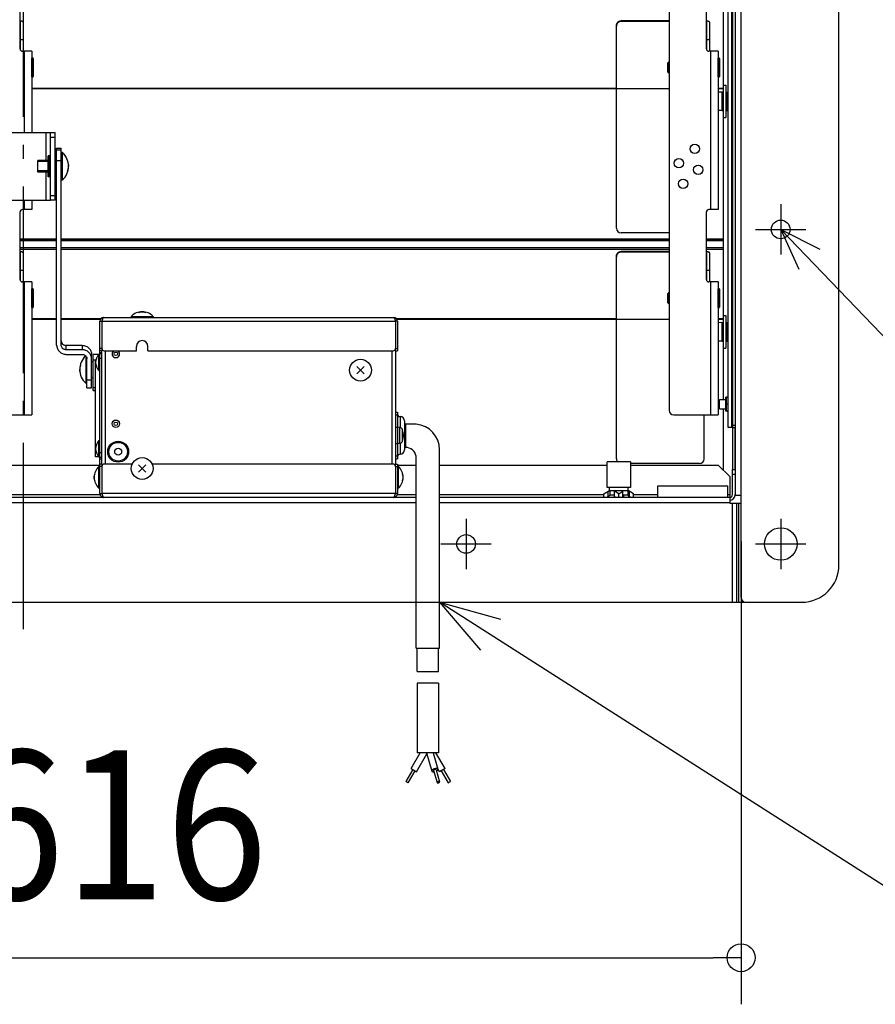
# Model space of a CAD drawing. Extents: x -757 to 948, y -523 to 772.
# Drawn here: x -2 to 366, y -523 to -100 of the extents above; entities that cross this region are included whole.
import ezdxf
from ezdxf.enums import TextEntityAlignment as Align

# ---------------------------------------------------------------- set-up
doc = ezdxf.new("R2010")
doc.units = 0
doc.header["$LTSCALE"] = 20
doc.header["$PDMODE"] = 3
doc.header["$PDSIZE"] = -2
doc.linetypes.add('DASHDOT', pattern=[5.5, 4, -0.6, 0.3, -0.6])
doc.layers.get('DEFPOINTS').update_dxf_attribs({"linetype": 'CONTINUOUS'})
for name, color, linetype in [('BASIS', 6, 'DASHDOT'), ('DETAIL', 5, 'CONTINUOUS'), ('FIX', 11, 'CONTINUOUS'), ('NOTE', 4, 'CONTINUOUS'), ('OUTLINE', 3, 'CONTINUOUS'), ('SIZE', 30, 'CONTINUOUS')]:
    doc.layers.add(name, color=color, linetype=linetype)
doc.styles.get("Standard").update_dxf_attribs({"font": 'SIMPLEX.shx', "width": 0.9, "height": 64, "bigfont": 'BIGFONT.shx'})

msp = doc.modelspace()

# ---------------------------------------------------------------- linework, layer by layer
at = {"layer": 'BASIS', "color": 6, "linetype": 'DASHDOT'}
msp.add_line((0, 378.371479), (0, -373.199949), dxfattribs=at)
at = {"layer": 'DEFPOINTS', "color": 30, "linetype": 'CONTINUOUS'}
for p in [(308, -304), (308, -502.586354)]:
    msp.add_point(p, dxfattribs=at)
at = {"layer": 'DETAIL', "color": 5, "linetype": 'CONTINUOUS'}
for p, q in [((350, -334), (350, 334)), ((305.5, 302.6), (305.5, -304)), ((307.9, 302.6), (307.9, -304)), ((302.5, -275), (302.5, 289)), ((304, -275), (304, 289)), ((304.5, -275), (304.5, 289)), ((277.1, 280.511484), (277.1, -267.588516)), ((300.5, -263), (300.5, -69)), ((-1.4, -112.488516), (-1.4, -83.488516)), ((293.1, -112.488516), (293.1, -83.488516)), ((-1.358679, -100.51508), (-1.4, -100.510801)), ((-1.4, -100.891581), (-1.36077, -100.906255)), ((-1.36077, -100.906255), (-1.291466, -100.941516)), ((-1.123199, -100.547706), (-1.358679, -100.51508)), ((-1.291466, -100.941516), (-1.240889, -100.978719)), ((-1.240889, -100.978719), (-1.210571, -101.016938)), ((-1.210571, -101.016938), (-1.2, -101.056483)), ((-1.2, -113.087029), (-1.2, -101.056483)), ((-0.903624, -100.586671), (-1.123199, -100.547706)), ((-0.703044, -100.631599), (-0.903624, -100.586671)), ((-0.523604, -100.68182), (-0.703044, -100.631599)), ((-0.367982, -100.736797), (-0.523604, -100.68182)), ((-0.237675, -100.795757), (-0.367982, -100.736797)), ((-0.134814, -100.858026), (-0.237675, -100.795757)), ((-0.060173, -100.922767), (-0.134814, -100.858026)), ((-0.01542, -100.988787), (-0.060173, -100.922767)), ((0, -101.056483), (-0.01542, -100.988787)), ((0, -101.056483), (0, -113.488516)), ((254.698062, -101.551739), (254.806652, -101.361756)), ((254.806652, -101.361756), (254.936337, -101.184606)), ((254.936337, -101.184606), (255.08587, -101.02278)), ((255.08587, -101.323236), (254.936337, -101.485062)), ((255.08587, -101.02278), (255.25302, -100.878009)), ((255.25302, -101.178465), (255.08587, -101.323236)), ((255.25302, -100.878009), (255.435999, -100.752455)), ((255.435999, -101.052911), (255.25302, -101.178465)), ((255.435999, -100.752455), (255.632233, -100.647324)), ((255.632233, -100.94778), (255.435999, -101.052911)), ((255.632233, -100.647324), (255.839481, -100.564337)), ((255.839481, -100.864793), (255.632233, -100.94778)), ((255.839481, -100.564337), (256.054958, -100.504118)), ((256.054958, -100.804574), (255.839481, -100.864793)), ((256.054958, -100.504118), (256.27469, -100.468012)), ((256.27469, -100.768468), (256.054958, -100.804574)), ((256.27469, -100.468012), (256.5, -100.455571)), ((256.5, -100.756027), (256.27469, -100.768468)), ((277.1, -100.455571), (256.5, -100.455571)), ((256.5, -100.756027), (256.5, -100.455571)), ((277.1, -100.756027), (256.5, -100.756027)), ((293.141321, -100.51508), (293.1, -100.510801)), ((293.1, -100.891581), (293.13923, -100.906255)), ((293.13923, -100.906255), (293.208534, -100.941516)), ((293.376801, -100.547706), (293.141321, -100.51508)), ((293.208534, -100.941516), (293.259111, -100.978719)), ((293.259111, -100.978719), (293.289429, -101.016938)), ((293.289429, -101.016938), (293.3, -101.056483)), ((293.3, -113.087029), (293.3, -101.056483)), ((293.596376, -100.586671), (293.376801, -100.547706)), ((293.796956, -100.631599), (293.596376, -100.586671)), ((293.976396, -100.68182), (293.796956, -100.631599)), ((294.132018, -100.736797), (293.976396, -100.68182)), ((294.262325, -100.795757), (294.132018, -100.736797)), ((294.365186, -100.858026), (294.262325, -100.795757)), ((294.439827, -100.922767), (294.365186, -100.858026)), ((294.48458, -100.988787), (294.439827, -100.922767)), ((294.5, -101.056483), (294.48458, -100.988787)), ((294.5, -101.056483), (294.5, -113.488516)), ((254.5, -102.391866), (254.51285, -102.173732)), ((254.5, -189.5), (254.5, -102.391866)), ((254.51285, -102.474188), (254.5, -102.692322)), ((254.51285, -102.173732), (254.550144, -101.961)), ((254.550144, -102.261456), (254.51285, -102.474188)), ((254.550144, -101.961), (254.612345, -101.752386)), ((254.612345, -102.052842), (254.550144, -102.261456)), ((254.612345, -101.752386), (254.698062, -101.551739)), ((254.698062, -101.852195), (254.612345, -102.052842)), ((254.806652, -101.662212), (254.698062, -101.852195)), ((254.936337, -101.485062), (254.806652, -101.662212)), ((0, -108.615082), (-1.2, -108.615082)), ((294.5, -108.615082), (293.3, -108.615082)), ((3.6, -113.488516), (-0.4, -113.488516)), ((0.4, -113.488516), (0.4, -148.388516)), ((3.6, -113.488516), (3.6, -148.388516)), ((298.1, -113.488516), (294.1, -113.488516)), ((294.9, -113.488516), (294.9, -181.488516)), ((298.1, -113.488516), (298.1, -181.488516)), ((3.7, -124.488516), (3.7, -116.488516)), ((4.1, -116.488516), (3.7, -116.488516)), ((4.1, -116.488516), (4.1, -124.488516)), ((4.2, -116.588516), (4.2, -124.388516)), ((276.500066, -118.538583), (277.000084, -118.038599)), ((277.000001, -122.938516), (277.000001, -118.038516)), ((277.1, -118.038516), (277.000001, -118.038516)), ((298.2, -124.488516), (298.2, -116.488516)), ((298.6, -116.488516), (298.2, -116.488516)), ((298.6, -116.488516), (298.6, -124.488516)), ((298.7, -116.588516), (298.7, -124.388516)), ((276.5, -122.438515), (276.5, -118.538517)), ((276.500066, -122.438449), (277.000084, -122.938433)), ((4.1, -124.488516), (3.7, -124.488516)), ((277.1, -122.938516), (277.000001, -122.938516)), ((298.6, -124.488516), (298.2, -124.488516)), ((254.5, -129.426102), (3.6, -129.426102)), ((254.5, -129.57633), (3.6, -129.57633)), ((277.1, -129.652659), (254.5, -129.652659)), ((300.5, -129.426102), (298.1, -129.426102)), ((300.5, -129.57633), (298.1, -129.57633)), ((299.706981, -130.999939), (298.1, -131.013963)), ((299.706981, -130.999939), (299.706981, -139.000061)), ((300.5, -128), (301.5, -128)), ((301.5, -128.000562), (301.5, -141.999442)), ((301.7, -139), (301.7, -131)), ((301.7, -131), (302.175, -131)), ((302.175, -131), (302.175, -139)), ((299.706981, -139.000061), (298.1, -138.986037)), ((301.7, -139), (302.175, -139)), ((300.5, -142), (301.5, -142)), ((-15.4, -148.388516), (11.6, -148.388516)), ((9.6, -148.388516), (9.6, -160.888516)), ((11.6, -177.388516), (11.6, -148.388516)), ((11.6, -148.388516), (13.6, -148.388516)), ((11.6, -150.388516), (13.6, -150.388516)), ((13.6, -177.388516), (13.6, -148.388516)), ((14.3, -239.641466), (14.3, -155.057113)), ((14.3, -155.057113), (16.3, -155.057113)), ((14.3, -155.852206), (16.3, -155.852206)), ((16.3, -239.641466), (16.3, -155.057113)), ((6.3, -165.388516), (6.3, -160.388516)), ((10.6, -160.388516), (6.3, -160.388516)), ((11.1, -158.388516), (10.6, -158.388516)), ((10.6, -167.387819), (10.6, -158.389213)), ((11.1, -167.388516), (11.1, -158.388516)), ((14.3, -159.388516), (13.6, -159.388516)), ((14.3, -160.346992), (16.3, -160.346992)), ((16.8, -156.988516), (16.3, -156.988516)), ((16.8, -168.788516), (16.8, -156.988516)), ((10.6, -160.888516), (6.3, -160.888516)), ((11.6, -162.888516), (10.6, -162.888516)), ((18.999038, -161.120749), (19.119471, -161.404177)), ((18.999038, -164.656283), (19.119471, -164.372856)), ((19.119471, -161.404177), (19.218762, -161.691673)), ((19.119471, -164.372856), (19.218762, -164.085359)), ((19.218762, -161.691673), (19.296638, -161.982449)), ((19.218762, -164.085359), (19.296638, -163.794583)), ((19.296638, -161.982449), (19.352886, -162.275709)), ((19.296638, -163.794583), (19.352886, -163.501323)), ((19.352886, -162.275709), (19.387351, -162.570649)), ((19.352886, -163.501323), (19.387351, -163.206383)), ((19.387351, -162.570649), (19.4, -162.888516)), ((19.387351, -163.206383), (19.4, -162.888516)), ((10.6, -164.888516), (6.3, -164.888516)), ((10.6, -165.388516), (6.3, -165.388516)), ((9.6, -164.888516), (9.6, -177.388516)), ((11.1, -167.388516), (10.6, -167.388516)), ((14.3, -166.388516), (13.6, -166.388516)), ((16.8, -168.788516), (16.3, -168.788516)), ((-15.4, -177.388516), (11.6, -177.388516)), ((0.4, -177.388516), (0.4, -181.488516)), ((3.6, -177.388516), (3.6, -181.488516)), ((11.6, -175.388516), (13.6, -175.388516)), ((13.6, -177.388516), (11.6, -177.388516)), ((3.6, -181.488516), (-0.4, -181.488516)), ((298.1, -181.488516), (294.1, -181.488516)), ((-1.4, -211.488516), (-1.4, -182.488516)), ((293.1, -211.488516), (293.1, -182.488516)), ((14.3, -194.141648), (-1.4, -194.141648)), ((277.1, -194.141648), (16.3, -194.141648)), ((277.1, -191.5), (256.5, -191.5)), ((300.5, -194.141648), (293.1, -194.141648)), ((14.3, -194.441648), (-1.4, -194.441648)), ((14.3, -194.879016), (-1.4, -194.879016)), ((-1.4, -197.67146), (14.3, -197.67146)), ((-1.4, -198.466105), (14.3, -198.466105)), ((277.1, -194.441648), (16.3, -194.441648)), ((277.1, -194.879016), (16.3, -194.879016)), ((16.3, -197.67146), (277.1, -197.67146)), ((16.3, -198.466105), (277.1, -198.466105)), ((300.5, -194.441648), (293.1, -194.441648)), ((300.5, -194.879016), (293.1, -194.879016)), ((293.1, -197.67146), (300.5, -197.67146)), ((293.1, -198.466105), (300.5, -198.466105)), ((-1.358679, -199.51508), (-1.4, -199.510801)), ((-1.4, -199.891581), (-1.36077, -199.906255)), ((-1.36077, -199.906255), (-1.291466, -199.941516)), ((-1.123199, -199.547706), (-1.358679, -199.51508)), ((-1.291466, -199.941516), (-1.240889, -199.978719)), ((-1.240889, -199.978719), (-1.210571, -200.016938)), ((-1.210571, -200.016938), (-1.2, -200.056483)), ((-1.2, -212.087029), (-1.2, -200.056483)), ((-0.903624, -199.586671), (-1.123199, -199.547706)), ((-0.703044, -199.631599), (-0.903624, -199.586671)), ((-0.523604, -199.68182), (-0.703044, -199.631599)), ((-0.367982, -199.736797), (-0.523604, -199.68182)), ((-0.237675, -199.795757), (-0.367982, -199.736797)), ((-0.134814, -199.858026), (-0.237675, -199.795757)), ((-0.060173, -199.922767), (-0.134814, -199.858026)), ((-0.01542, -199.988787), (-0.060173, -199.922767)), ((0, -200.056483), (-0.01542, -199.988787)), ((0, -200.056483), (0, -212.488516)), ((254.5, -201.391866), (254.51285, -201.173732)), ((254.5, -288.5), (254.5, -201.391866)), ((254.51285, -201.474188), (254.5, -201.692322)), ((254.51285, -201.173732), (254.550144, -200.961)), ((254.550144, -201.261456), (254.51285, -201.474188)), ((254.550144, -200.961), (254.612345, -200.752386)), ((254.612345, -201.052842), (254.550144, -201.261456)), ((254.612345, -200.752386), (254.698062, -200.551739)), ((254.698062, -200.852195), (254.612345, -201.052842)), ((254.698062, -200.551739), (254.806652, -200.361756)), ((254.806652, -200.662212), (254.698062, -200.852195)), ((254.806652, -200.361756), (254.936337, -200.184606)), ((254.936337, -200.485062), (254.806652, -200.662212)), ((254.936337, -200.184606), (255.08587, -200.02278)), ((255.08587, -200.323236), (254.936337, -200.485062)), ((255.08587, -200.02278), (255.25302, -199.878009)), ((255.25302, -200.178465), (255.08587, -200.323236)), ((255.25302, -199.878009), (255.435999, -199.752455)), ((255.435999, -200.052911), (255.25302, -200.178465)), ((255.435999, -199.752455), (255.632233, -199.647324)), ((255.632233, -199.94778), (255.435999, -200.052911)), ((255.632233, -199.647324), (255.839481, -199.564337)), ((255.839481, -199.864793), (255.632233, -199.94778)), ((255.839481, -199.564337), (256.054958, -199.504118)), ((256.054958, -199.804574), (255.839481, -199.864793)), ((256.054958, -199.504118), (256.27469, -199.468012)), ((256.27469, -199.768468), (256.054958, -199.804574)), ((256.27469, -199.468012), (256.5, -199.455571)), ((256.5, -199.756027), (256.27469, -199.768468)), ((277.1, -199.455571), (256.5, -199.455571)), ((256.5, -199.756027), (256.5, -199.455571)), ((277.1, -199.756027), (256.5, -199.756027)), ((293.141321, -199.51508), (293.1, -199.510801)), ((293.1, -199.891581), (293.13923, -199.906255)), ((293.13923, -199.906255), (293.208534, -199.941516)), ((293.376801, -199.547706), (293.141321, -199.51508)), ((293.208534, -199.941516), (293.259111, -199.978719)), ((293.259111, -199.978719), (293.289429, -200.016938)), ((293.289429, -200.016938), (293.3, -200.056483)), ((293.3, -212.087029), (293.3, -200.056483)), ((293.596376, -199.586671), (293.376801, -199.547706)), ((293.796956, -199.631599), (293.596376, -199.586671)), ((293.976396, -199.68182), (293.796956, -199.631599)), ((294.132018, -199.736797), (293.976396, -199.68182)), ((294.262325, -199.795757), (294.132018, -199.736797)), ((294.365186, -199.858026), (294.262325, -199.795757)), ((294.439827, -199.922767), (294.365186, -199.858026)), ((294.48458, -199.988787), (294.439827, -199.922767)), ((294.5, -200.056483), (294.48458, -199.988787)), ((294.5, -200.056483), (294.5, -212.488516)), ((0, -207.615082), (-1.2, -207.615082)), ((294.5, -207.615082), (293.3, -207.615082)), ((3.6, -212.488516), (-0.4, -212.488516)), ((0.4, -212.488516), (0.4, -269.588516)), ((3.6, -212.488516), (3.6, -269.588516)), ((3.7, -223.488516), (3.7, -215.488516)), ((4.1, -215.488516), (3.7, -215.488516)), ((4.1, -215.488516), (4.1, -223.488516)), ((298.1, -212.488516), (294.1, -212.488516)), ((294.9, -212.488516), (294.9, -269.588516)), ((298.1, -212.488516), (298.1, -269.588516)), ((298.2, -223.488516), (298.2, -215.488516)), ((298.6, -215.488516), (298.2, -215.488516)), ((298.6, -215.488516), (298.6, -223.488516)), ((4.2, -215.588516), (4.2, -223.388516)), ((276.5, -221.438515), (276.5, -217.538517)), ((276.500066, -217.538583), (277.000084, -217.038599)), ((277.000001, -221.938516), (277.000001, -217.038516)), ((277.1, -217.038516), (277.000001, -217.038516)), ((298.7, -215.588516), (298.7, -223.388516)), ((4.1, -223.488516), (3.7, -223.488516)), ((276.500066, -221.438449), (277.000084, -221.938433)), ((277.1, -221.938516), (277.000001, -221.938516)), ((298.6, -223.488516), (298.2, -223.488516)), ((34.157384, -228.148598), (34.1, -228.268629)), ((34.214295, -228.045226), (34.157384, -228.148598)), ((34.271187, -227.958779), (34.214295, -228.045226)), ((34.328475, -227.889887), (34.271187, -227.958779)), ((34.385811, -227.840048), (34.328475, -227.889887)), ((34.442959, -227.810025), (34.385811, -227.840048)), ((34.5, -227.8), (34.442959, -227.810025)), ((34.5, -227.8), (158.9, -227.8)), ((46.3, -227.3), (55.7, -227.3)), ((46.3, -227.3), (46.3, -227.8)), ((49.47972, -225.664537), (49.725157, -225.554123)), ((49.725157, -225.554123), (49.974568, -225.463256)), ((49.974568, -225.463256), (50.227178, -225.39222)), ((50.227178, -225.39222), (50.482197, -225.341237)), ((50.482197, -225.341237), (50.738831, -225.310466)), ((50.738831, -225.310466), (51, -225.3)), ((51, -225.3), (51.257455, -225.31017)), ((51.257455, -225.31017), (51.514106, -225.340649)), ((51.514106, -225.340649), (51.769155, -225.391341)), ((51.769155, -225.391341), (52.021805, -225.462088)), ((52.021805, -225.462088), (52.271268, -225.552671)), ((52.271268, -225.552671), (52.52028, -225.664537)), ((55.7, -227.3), (55.7, -227.8)), ((158.9, -227.8), (158.957041, -227.810025)), ((158.957041, -227.810025), (159.014189, -227.840048)), ((159.014189, -227.840048), (159.071525, -227.889887)), ((159.071525, -227.889887), (159.128813, -227.958779)), ((159.128813, -227.958779), (159.185705, -228.045226)), ((159.185705, -228.045226), (159.242616, -228.148598)), ((159.242616, -228.148598), (159.3, -228.268629)), ((300.5, -227), (301.5, -227)), ((301.5, -227.000562), (301.5, -240.999442)), ((14.3, -228.426102), (3.6, -228.426102)), ((14.3, -228.57633), (3.6, -228.57633)), ((33.232221, -228.426102), (16.3, -228.426102)), ((33.129988, -228.57633), (16.3, -228.57633)), ((32.9, -303.4), (32.9, -229.4)), ((32.9, -229.4), (33.7, -229.4)), ((33.814189, -229.044261), (33.7, -229.4)), ((33.7, -229.4), (159.7, -229.4)), ((33.7, -229.4), (33.7, -241.1)), ((33.871525, -228.871267), (33.814189, -229.044261)), ((33.928813, -228.705103), (33.871525, -228.871267)), ((33.985705, -228.548772), (33.928813, -228.705103)), ((34.042616, -228.403008), (33.985705, -228.548772)), ((34.1, -228.268629), (34.042616, -228.403008)), ((159.3, -228.268629), (159.357384, -228.403008)), ((159.357384, -228.403008), (159.414295, -228.548772)), ((159.414295, -228.548772), (159.471187, -228.705103)), ((159.471187, -228.705103), (159.528475, -228.871267)), ((159.528475, -228.871267), (159.585811, -229.044261)), ((159.585811, -229.044261), (159.7, -229.4)), ((159.7, -229.4), (159.7, -241.1)), ((160.5, -229.4), (159.7, -229.4)), ((254.5, -228.426102), (160.167779, -228.426102)), ((254.5, -228.57633), (160.270012, -228.57633)), ((160.5, -229.4), (160.5, -242.1)), ((277.1, -228.652659), (254.5, -228.652659)), ((300.5, -228.426102), (298.1, -228.426102)), ((300.5, -228.57633), (298.1, -228.57633)), ((299.706981, -229.999939), (298.1, -230.013963)), ((299.706981, -229.999939), (299.706981, -238.000061)), ((301.7, -238), (301.7, -230)), ((301.7, -230), (302.175, -230)), ((302.175, -230), (302.175, -238)), ((14.3, -239.641466), (14.319584, -240.031921)), ((14.319584, -240.031921), (14.376859, -240.414945)), ((14.376859, -240.414945), (14.472372, -240.792325)), ((14.472372, -240.792325), (14.604482, -241.1587)), ((16.3, -237.786249), (16.31285, -238.009572)), ((16.31285, -239.864789), (16.3, -239.641466)), ((16.31285, -238.009572), (16.350144, -238.227366)), ((16.350144, -240.082583), (16.31285, -239.864789)), ((16.350144, -238.227366), (16.412345, -238.440943)), ((16.412345, -240.29616), (16.350144, -240.082583)), ((16.412345, -238.440943), (16.498062, -238.646363)), ((16.498062, -240.501581), (16.412345, -240.29616)), ((16.498062, -238.646363), (16.606652, -238.840866)), ((16.606652, -240.696084), (16.498062, -240.501581)), ((16.606652, -238.840866), (16.736337, -239.022231)), ((16.736337, -240.877448), (16.606652, -240.696084)), ((16.736337, -239.022231), (16.88587, -239.187907)), ((16.88587, -241.043125), (16.736337, -240.877448)), ((16.88587, -239.187907), (17.05302, -239.336122)), ((17.05302, -239.336122), (17.235999, -239.464663)), ((17.235999, -239.464663), (17.432233, -239.572295)), ((17.432233, -239.572295), (17.639481, -239.657256)), ((17.639481, -239.657256), (17.854958, -239.718909)), ((17.854958, -239.718909), (18.07469, -239.755874)), ((18.07469, -239.755874), (18.3, -239.768611)), ((25.3, -239.768611), (18.3, -239.768611)), ((18.3, -239.768611), (18.3, -241.623828)), ((25.3, -239.768611), (25.3, -241.623828)), ((25.3, -239.768611), (25.693929, -239.788022)), ((25.693929, -239.788022), (26.080361, -239.844792)), ((26.080361, -239.844792), (26.461098, -239.939462)), ((26.461098, -239.939462), (26.830734, -240.070407)), ((26.830734, -240.070407), (27.185521, -240.236882)), ((27.185521, -240.236882), (27.522281, -240.436787)), ((27.522281, -240.436787), (27.837485, -240.668668)), ((27.837485, -240.668668), (28.128427, -240.929851)), ((48.5, -242.1), (48.5, -240.2)), ((53.5, -242.1), (53.5, -240.2)), ((299.706981, -238.000061), (298.1, -237.986037)), ((301.7, -238), (302.175, -238)), ((14.604482, -241.1587), (14.772437, -241.510359)), ((14.772437, -241.510359), (14.974122, -241.844148)), ((14.974122, -241.844148), (15.208066, -242.156573)), ((15.208066, -242.156573), (15.471573, -242.444949)), ((15.471573, -242.444949), (15.762515, -242.706132)), ((15.762515, -242.706132), (16.077719, -242.938013)), ((16.077719, -242.938013), (16.414479, -243.137919)), ((16.414479, -243.137919), (16.769266, -243.304393)), ((16.769266, -243.304393), (17.138902, -243.435338)), ((17.05302, -241.191339), (16.88587, -241.043125)), ((17.235999, -241.31988), (17.05302, -241.191339)), ((17.138902, -243.435338), (17.519639, -243.530009)), ((17.432233, -241.427512), (17.235999, -241.31988)), ((17.639481, -241.512474), (17.432233, -241.427512)), ((17.519639, -243.530009), (17.906071, -243.586779)), ((17.854958, -241.574126), (17.639481, -241.512474)), ((18.07469, -241.611091), (17.854958, -241.574126)), ((17.906071, -243.586779), (18.3, -243.60619)), ((18.3, -241.623828), (18.07469, -241.611091)), ((25.3, -241.623828), (18.3, -241.623828)), ((18.3, -243.60619), (25.3, -243.60619)), ((25.693929, -241.643239), (25.3, -241.623828)), ((25.3, -243.60619), (25.52531, -243.618927)), ((25.52531, -243.618927), (25.745042, -243.655892)), ((26.080361, -241.700009), (25.693929, -241.643239)), ((25.745042, -243.655892), (25.960519, -243.717544)), ((25.960519, -243.717544), (26.167767, -243.802505)), ((26.461098, -241.794679), (26.080361, -241.700009)), ((26.167767, -243.802505), (26.364001, -243.910137)), ((26.364001, -243.910137), (26.54698, -244.038679)), ((26.830734, -241.925624), (26.461098, -241.794679)), ((26.54698, -244.038679), (26.71413, -244.186893)), ((26.71413, -244.186893), (26.863663, -244.352569)), ((26.8, -244.282033), (26.8, -256.012438)), ((27.185521, -242.092099), (26.830734, -241.925624)), ((26.863663, -244.352569), (26.993348, -244.533934)), ((26.993348, -244.533934), (27.101938, -244.728437)), ((27.101938, -244.728437), (27.187655, -244.933858)), ((27.522281, -242.292004), (27.185521, -242.092099)), ((27.187655, -244.933858), (27.249856, -245.147435)), ((27.837485, -242.523885), (27.522281, -242.292004)), ((28.128427, -242.785069), (27.837485, -242.523885)), ((28.128427, -240.929851), (28.391934, -241.218228)), ((28.391934, -243.073445), (28.128427, -242.785069)), ((28.391934, -241.218228), (28.625878, -241.530652)), ((28.625878, -243.385869), (28.391934, -243.073445)), ((28.625878, -241.530652), (28.827563, -241.864441)), ((28.827563, -243.719659), (28.625878, -243.385869)), ((28.827563, -241.864441), (28.995518, -242.2161)), ((28.995518, -244.071317), (28.827563, -243.719659)), ((28.995518, -242.2161), (29.127628, -242.582476)), ((29.127628, -244.437693), (28.995518, -244.071317)), ((29.127628, -242.582476), (29.223141, -242.959855)), ((29.223141, -244.815072), (29.127628, -244.437693)), ((29.223141, -242.959855), (29.280416, -243.342879)), ((29.280416, -245.198096), (29.223141, -244.815072)), ((29.280416, -243.342879), (29.3, -243.733334)), ((29.3, -257.943842), (29.3, -243.733334)), ((32.9, -243.6), (30, -243.6)), ((30, -259.099778), (30, -243.600155)), ((32.4, -250.55), (32.4, -243.65)), ((32.4, -243.65), (32.9, -243.65)), ((33.7, -241.1), (32.9, -241.1)), ((33.7, -242.1), (32.9, -242.1)), ((32.9, -242.764214), (33.7, -242.764214)), ((33.7, -243.35), (32.9, -243.35)), ((33.7, -241.1), (33.7, -242.1)), ((33.7, -290.7), (33.7, -242.1)), ((34.7, -242.1), (48.5, -242.1)), ((35.3, -290.7), (35.3, -242.1)), ((53.5, -242.1), (158.7, -242.1)), ((158.1, -242.1), (158.1, -290.7)), ((159.7, -242.1), (159.7, -241.1)), ((159.7, -241.1), (160.5, -241.1)), ((159.7, -242.1), (159.7, -290.7)), ((159.7, -242.1), (160.5, -242.1)), ((300.5, -241), (301.5, -241)), ((24.303362, -249.206371), (24.247114, -249.499631)), ((24.381238, -248.915595), (24.303362, -249.206371)), ((24.480529, -248.628099), (24.381238, -248.915595)), ((24.600962, -248.344671), (24.480529, -248.628099)), ((27.249856, -245.147435), (27.28715, -245.365228)), ((27.28715, -245.365228), (27.3, -245.588552)), ((27.3, -257.943842), (27.3, -245.588552)), ((29.3, -245.588552), (29.280416, -245.198096)), ((29.3, -246.612438), (30, -246.612438)), ((31, -246.170468), (30, -246.170468)), ((31, -287.599866), (31, -246.170468)), ((31, -247.1), (31.015947, -246.819239)), ((31.01652, -247.38575), (31, -247.1)), ((31.015947, -246.819239), (31.063687, -246.540286)), ((31.064824, -247.664654), (31.01652, -247.38575)), ((31.063687, -246.540286), (31.142911, -246.26494)), ((31.144605, -247.93992), (31.064824, -247.664654)), ((31.142911, -246.26494), (31.253109, -245.994973)), ((31.255349, -248.209776), (31.144605, -247.93992)), ((31.253109, -245.994973), (31.393572, -245.732125)), ((31.396343, -248.472482), (31.255349, -248.209776)), ((31.393572, -245.732125), (31.566678, -245.473654)), ((31.566678, -248.726346), (31.396343, -248.472482)), ((33.7, -245.35), (32.9, -245.35)), ((143.17972, -251.92028), (146.22028, -248.87972)), ((146.22028, -251.92028), (143.17972, -248.87972)), ((24.212649, -249.794571), (24.2, -250.112438)), ((24.212649, -250.430305), (24.2, -250.112438)), ((24.247114, -249.499631), (24.212649, -249.794571)), ((24.247114, -250.725245), (24.212649, -250.430305)), ((24.303362, -251.018505), (24.247114, -250.725245)), ((24.381238, -251.309281), (24.303362, -251.018505)), ((24.480529, -251.596777), (24.381238, -251.309281)), ((24.600962, -251.880205), (24.480529, -251.596777)), ((32.4, -250.55), (32.9, -250.55)), ((26.8, -256.012438), (27.3, -256.012438)), ((27.3, -254.50918), (29.3, -254.50918)), ((29.3, -253.612438), (30, -253.612438)), ((27.3, -257.943842), (29.3, -257.943842)), ((30, -257.850298), (31, -257.850298)), ((30, -258.912156), (31, -258.912156)), ((30, -258.98882), (31, -258.98882)), ((30, -259.099911), (31, -259.099911)), ((301.7, -262), (301.5, -262)), ((301.5, -267.999965), (301.5, -262.000035)), ((301.7, -268), (301.7, -262)), ((298.75, -267), (298.75, -263)), ((298.75, -263), (301.5, -263)), ((302.5, -265), (301.5, -265)), ((-15.4, -269.588516), (3.6, -269.588516)), ((159.7, -268.4), (160.5, -268.4)), ((159.7, -269.627315), (160.5, -269.627315)), ((160.5, -268.400376), (160.5, -288.399624)), ((161.7, -270.35), (161.7, -275.01325)), ((279.1, -269.588516), (298.1, -269.588516)), ((292.1, -288.5), (292.1, -269.588516)), ((298.75, -267), (301.5, -267)), ((300.5, -293.5), (300.5, -267)), ((301.7, -268), (301.5, -268)), ((163.5, -272.15), (163.5, -284.65)), ((163.5, -273.6), (163.975469, -273.6)), ((163.975469, -273.6), (163.975469, -283.6)), ((168.555566, -273.603889), (163.975469, -273.603889)), ((304.5, -274), (305.5, -274)), ((159.7, -274.890926), (160.5, -274.890926)), ((161.619415, -274.997936), (160.5, -274.9)), ((161.619415, -281.802064), (161.619415, -274.997936)), ((162.756495, -280.86274), (162.756495, -275.93726)), ((162.928596, -277.1639), (162.851571, -276.915076)), ((162.994055, -277.426404), (162.928596, -277.1639)), ((163.040355, -277.668544), (162.994055, -277.426404)), ((163.034941, -279.163818), (163.069821, -278.920723)), ((163.073475, -277.911763), (163.040355, -277.668544)), ((163.069821, -278.920723), (163.092791, -278.654665)), ((163.093366, -278.155701), (163.073475, -277.911763)), ((163.092791, -278.654665), (163.1, -278.4)), ((163.1, -278.4), (163.093366, -278.155701)), ((304.5, -275), (302.5, -275)), ((304.5, -293), (304.5, -275)), ((304.5, -275), (305.5, -275)), ((305.433013, -293), (305.433013, -275)), ((31.142911, -283.26494), (31.253109, -282.994973)), ((31.253109, -282.994973), (31.393572, -282.732125)), ((31.393572, -282.732125), (31.566678, -282.473654)), ((32.4, -287.55), (32.4, -280.65)), ((32.4, -280.65), (32.9, -280.65)), ((159.7, -281.909074), (160.5, -281.909074)), ((161.619415, -281.802064), (160.5, -281.9)), ((161.7, -281.78675), (161.7, -286.45)), ((162.851571, -279.884924), (162.925735, -279.646275)), ((162.925735, -279.646275), (162.986888, -279.405788)), ((162.986888, -279.405788), (163.034941, -279.163818)), ((31, -284.1), (31.015947, -283.819239)), ((31.01652, -284.38575), (31, -284.1)), ((31.015947, -283.819239), (31.063687, -283.540286)), ((31.064824, -284.664654), (31.01652, -284.38575)), ((31.063687, -283.540286), (31.142911, -283.26494)), ((31.144605, -284.93992), (31.064824, -284.664654)), ((31.255349, -285.209776), (31.144605, -284.93992)), ((31.396343, -285.472482), (31.255349, -285.209776)), ((31.566678, -285.726346), (31.396343, -285.472482)), ((33.7, -285.85), (32.9, -285.85)), ((159.7, -287.172685), (160.5, -287.172685)), ((163.5, -283.6), (163.975469, -283.6)), ((168.555566, -369.687311), (168.555566, -287.31706)), ((178.611825, -369.687311), (178.611825, -284.524644)), ((-299.5, -291.1), (32.9, -291.1)), ((32.9, -287.6), (31, -287.6)), ((32.4, -287.55), (32.9, -287.55)), ((33.7, -287.85), (32.9, -287.85)), ((32.9, -288.435786), (33.7, -288.435786)), ((33.7, -290.7), (32.9, -290.7)), ((33.7, -290.7), (33.7, -291.7)), ((46.719842, -290.7), (34.7, -290.7)), ((49.47972, -294.12028), (52.52028, -291.07972)), ((52.52028, -294.12028), (49.47972, -291.07972)), ((158.7, -290.7), (55.280158, -290.7)), ((159.7, -288.4), (160.5, -288.4)), ((159.7, -291.7), (159.7, -290.7)), ((159.7, -290.7), (160.5, -290.7)), ((160.5, -290.7), (160.5, -303.4)), ((160.5, -291.1), (168.555566, -291.1)), ((178.611825, -291.1), (250.5, -291.1)), ((260.5, -289.8), (250.5, -289.8)), ((250.5, -300.8), (250.5, -289.800447)), ((260.5, -289.800447), (260.5, -300.8)), ((290.1, -290.5), (260.5, -290.5)), ((260.5, -291.1), (298.1, -291.1)), ((303.1, -296.1), (298.1, -291.1)), ((30.440649, -295.885894), (30.491341, -295.630845)), ((30.491341, -295.630845), (30.562088, -295.378195)), ((30.562088, -295.378195), (30.652671, -295.128732)), ((30.652671, -295.128732), (30.764537, -294.87972)), ((32.4, -301.1), (32.4, -291.7)), ((32.4, -291.7), (32.9, -291.7)), ((33.7, -291.7), (32.9, -291.7)), ((33.7, -291.7), (33.7, -303.4)), ((159.7, -291.7), (159.7, -303.4)), ((159.7, -291.7), (160.5, -291.7)), ((161, -291.7), (160.5, -291.7)), ((161, -301.1), (161, -291.7)), ((162.747329, -295.128732), (162.635463, -294.87972)), ((162.837912, -295.378195), (162.747329, -295.128732)), ((162.908659, -295.630845), (162.837912, -295.378195)), ((162.959351, -295.885894), (162.908659, -295.630845)), ((300.5, -293.141648), (300.141648, -293.141648)), ((300.5, -293.441648), (300.441648, -293.441648)), ((304.3, -303.8), (304.3, -293)), ((304.3, -293), (305.5, -293)), ((304.3, -295), (305.5, -295)), ((30.4, -296.4), (30.41017, -296.142545)), ((30.410466, -296.661169), (30.4, -296.4)), ((30.41017, -296.142545), (30.440649, -295.885894)), ((30.441237, -296.917803), (30.410466, -296.661169)), ((30.49222, -297.172822), (30.441237, -296.917803)), ((30.563256, -297.425432), (30.49222, -297.172822)), ((30.654123, -297.674843), (30.563256, -297.425432)), ((30.764537, -297.92028), (30.654123, -297.674843)), ((162.635463, -297.92028), (162.745877, -297.674843)), ((162.745877, -297.674843), (162.836744, -297.425432)), ((162.836744, -297.425432), (162.90778, -297.172822)), ((162.90778, -297.172822), (162.958763, -296.917803)), ((162.958763, -296.917803), (162.989534, -296.661169)), ((162.98983, -296.142545), (162.959351, -295.885894)), ((162.989534, -296.661169), (163, -296.4)), ((163, -296.4), (162.98983, -296.142545)), ((272.3, -300), (302.3, -300)), ((272.3, -305), (272.3, -300)), ((302.3, -305), (302.3, -300)), ((303.1, -296.1), (303.1, -307.5)), ((-263.5, -303.8), (32.9528, -303.8)), ((32.4, -301.1), (32.9, -301.1)), ((32.9, -303.4), (33.7, -303.4)), ((159.7, -303.4), (33.7, -303.4)), ((33.7, -303.4), (33.814189, -303.755739)), ((33.814189, -303.755739), (33.871525, -303.928733)), ((33.871525, -303.928733), (33.928813, -304.094897)), ((33.928813, -304.094897), (33.985705, -304.251228)), ((33.985705, -304.251228), (34.042616, -304.396992)), ((159.357384, -304.396992), (159.414295, -304.251228)), ((159.414295, -304.251228), (159.471187, -304.094897)), ((159.471187, -304.094897), (159.528475, -303.928733)), ((159.528475, -303.928733), (159.585811, -303.755739)), ((159.585811, -303.755739), (159.7, -303.4)), ((160.5, -303.4), (159.7, -303.4)), ((160.4472, -303.8), (168.555566, -303.8)), ((161, -301.1), (160.5, -301.1)), ((178.611825, -303.8), (249.136039, -303.8)), ((249.136039, -303.5), (251.5, -302)), ((249.136039, -304.7), (249.136039, -303.5)), ((260.5, -300.8), (250.5, -300.8)), ((250.903806, -304.669659), (250.903806, -302.378302)), ((251.26111, -304.337962), (251.610913, -304.017232)), ((251.5, -302), (251.5, -300.8)), ((251.5, -302), (259.5, -302)), ((251.610913, -302), (251.610913, -304.017232)), ((251.610913, -304.017232), (251.64613, -304)), ((253.697016, -304), (251.64613, -304)), ((253.5, -304), (253.5, -305)), ((253.697016, -304), (253.732233, -304.017232)), ((253.732233, -304.669659), (253.732233, -302)), ((255.5, -303.5), (253.732233, -302.378302)), ((255.5, -303.5), (257.267767, -302.378302)), ((255.5, -304.7), (255.5, -303.5)), ((257.267767, -304.669659), (257.267767, -302)), ((257.267767, -304.017232), (257.302984, -304)), ((259.35387, -304), (257.302984, -304)), ((257.5, -304), (257.5, -305)), ((259.35387, -304), (259.389087, -304.017232)), ((259.389087, -302), (259.389087, -304.017232)), ((259.389087, -304.017232), (259.738713, -304.337799)), ((259.5, -302), (259.5, -300.8)), ((261.863961, -303.5), (259.5, -302)), ((260.096194, -304.669659), (260.096194, -302.378302)), ((261.863961, -304.7), (261.863961, -303.5)), ((261.863961, -303.8), (272.3, -303.8)), ((302.3, -303.8), (303.1, -303.8)), ((305.5, -304), (308, -304)), ((308, -348), (308, -304)), ((168.555566, -305), (-304.5, -305)), ((168.555566, -307.4), (-304.5, -307.4)), ((34.042616, -304.396992), (34.1, -304.531371)), ((34.1, -304.531371), (34.157384, -304.651402)), ((34.157384, -304.651402), (34.214295, -304.754774)), ((34.214295, -304.754774), (34.271187, -304.841221)), ((34.271187, -304.841221), (34.328475, -304.910113)), ((34.328475, -304.910113), (34.385811, -304.959952)), ((34.385811, -304.959952), (34.442959, -304.989975)), ((34.442959, -304.989975), (34.5, -305)), ((158.9, -305), (158.957041, -304.989975)), ((158.957041, -304.989975), (159.014189, -304.959952)), ((159.014189, -304.959952), (159.071525, -304.910113)), ((159.071525, -304.910113), (159.128813, -304.841221)), ((159.128813, -304.841221), (159.185705, -304.754774)), ((159.185705, -304.754774), (159.242616, -304.651402)), ((159.242616, -304.651402), (159.3, -304.531371)), ((159.3, -304.531371), (159.357384, -304.396992)), ((303.1, -305), (178.611825, -305)), ((303.1, -307.4), (178.611825, -307.4)), ((249.136039, -304.7), (249.154398, -304.750369)), ((249.154398, -304.750369), (249.2462, -305)), ((250.399347, -305), (250.527103, -304.908967)), ((250.527103, -304.908967), (250.653764, -304.823565)), ((250.653764, -304.823565), (250.779332, -304.743796)), ((250.779332, -304.743796), (250.903806, -304.669659)), ((250.903806, -304.669659), (251.26111, -304.337962)), ((253.732233, -304.669659), (253.856647, -304.743757)), ((253.856647, -304.743757), (253.982194, -304.823513)), ((253.982194, -304.823513), (254.108876, -304.908927)), ((254, -304.835518), (254, -305)), ((254.108876, -304.908927), (254.236692, -305)), ((255.389839, -305), (255.408201, -304.950371)), ((255.408201, -304.950371), (255.5, -304.7)), ((255.5, -304.7), (255.518359, -304.750369)), ((255.518359, -304.750369), (255.610161, -305)), ((256.763308, -305), (256.891064, -304.908967)), ((256.891064, -304.908967), (257.017725, -304.823565)), ((257, -304.835517), (257, -305)), ((257.017725, -304.823565), (257.143293, -304.743796)), ((257.143293, -304.743796), (257.267767, -304.669659)), ((259.738713, -304.337799), (260.096194, -304.669659)), ((260.096194, -304.669659), (260.220608, -304.743757)), ((260.220608, -304.743757), (260.346155, -304.823513)), ((260.346155, -304.823513), (260.472837, -304.908927)), ((260.472837, -304.908927), (260.600653, -305)), ((261.7538, -305), (261.772162, -304.950371)), ((261.772162, -304.950371), (261.863961, -304.7)), ((303.1, -307.5), (308, -307.5)), ((304.316718, -350), (304.316718, -307.5)), ((306.105573, -350), (306.105573, -307.5)), ((307, -350), (307, -307.5)), ((-334, -350), (168.555566, -350)), ((178.611825, -350), (334, -350)), ((168.555653, -369.687311), (178.611825, -369.687311)), ((168.955566, -379.687311), (168.955566, -369.687311)), ((178.155566, -379.687311), (178.155566, -369.687311)), ((168.955646, -379.687311), (178.155485, -379.687311)), ((168.955566, -384.687311), (168.955566, -414.687311)), ((178.155485, -384.687311), (168.955646, -384.687311)), ((178.155566, -384.687311), (178.155566, -414.687311)), ((166.386431, -421.404616), (170.264693, -414.687269)), ((168.7247, -422.754616), (173.138431, -415.109809)), ((178.155485, -414.687311), (168.955646, -414.687311)), ((173.01676, -414.688326), (175.258528, -422.454038)), ((175.826588, -414.686868), (177.852604, -421.705193)), ((180.942666, -421.404616), (177.064405, -414.687269)), ((167.079252, -421.804616), (164.079252, -427.000768)), ((168.03188, -422.354616), (165.03188, -427.550768)), ((166.386431, -421.404615), (168.7247, -422.754616)), ((175.256189, -422.314023), (175.248466, -422.378792)), ((175.248466, -422.378792), (175.254972, -422.440286)), ((175.254972, -422.440286), (175.258523, -422.453949)), ((175.278351, -422.246386), (175.256189, -422.314023)), ((175.258523, -422.453949), (175.275859, -422.497984)), ((175.275859, -422.497984), (175.310648, -422.55116)), ((175.314352, -422.176957), (175.278351, -422.246386)), ((175.310648, -422.55116), (175.358861, -422.598803)), ((175.363824, -422.106814), (175.314352, -422.176957)), ((175.358861, -422.598803), (175.420657, -422.641249)), ((175.426291, -422.036364), (175.363824, -422.106814)), ((175.501643, -421.96598), (175.426291, -422.036364)), ((175.588403, -421.896835), (175.501643, -421.96598)), ((175.685255, -421.830139), (175.588403, -421.896835)), ((175.791599, -421.766159), (175.685255, -421.830139)), ((175.907112, -421.70523), (175.791599, -421.766159)), ((176.029647, -421.648356), (175.907112, -421.70523)), ((176.024428, -422.184842), (176.023987, -422.217116)), ((176.023987, -422.217116), (176.027156, -422.232084)), ((176.033842, -422.150791), (176.024428, -422.184842)), ((176.027143, -422.232158), (177.527143, -427.428311)), ((176.157168, -421.596603), (176.029647, -421.648356)), ((176.052296, -422.115506), (176.033842, -422.150791)), ((176.079252, -422.079616), (176.052296, -422.115506)), ((176.114461, -422.043725), (176.079252, -422.079616)), ((176.157121, -422.00844), (176.114461, -422.043725)), ((176.206686, -421.974389), (176.157121, -422.00844)), ((176.289025, -421.550117), (176.157168, -421.596603)), ((176.262144, -421.942116), (176.206686, -421.974389)), ((176.322687, -421.912224), (176.262144, -421.942116)), ((176.424674, -421.509198), (176.289025, -421.550117)), ((176.387163, -421.885161), (176.322687, -421.912224)), ((176.454558, -421.861467), (176.387163, -421.885161)), ((176.561757, -421.474454), (176.424674, -421.509198)), ((176.523659, -421.841459), (176.454558, -421.861467)), ((176.593312, -421.825576), (176.523659, -421.841459)), ((176.697972, -421.446583), (176.561757, -421.474454)), ((176.662328, -421.813986), (176.593312, -421.825576)), ((176.728935, -421.807038), (176.662328, -421.813986)), ((176.832613, -421.425613), (176.697972, -421.446583)), ((176.793723, -421.804616), (176.728935, -421.807038)), ((176.854314, -421.807038), (176.793723, -421.804616)), ((176.964887, -421.411767), (176.832613, -421.425613)), ((176.908887, -421.813986), (176.854314, -421.807038)), ((176.957827, -421.825576), (176.908887, -421.813986)), ((176.999973, -421.841459), (176.957827, -421.825576)), ((177.092755, -421.405159), (176.964887, -421.411767)), ((177.034417, -421.861467), (176.999973, -421.841459)), ((177.060773, -421.885161), (177.034417, -421.861467)), ((177.078374, -421.912224), (177.060773, -421.885161)), ((177.083975, -421.927147), (177.078374, -421.912224)), ((177.083989, -421.927073), (178.583989, -427.123225)), ((177.21416, -421.406025), (177.092755, -421.405159)), ((177.328364, -421.414223), (177.21416, -421.406025)), ((177.23186, -422.439316), (177.319532, -422.393072)), ((177.319532, -422.393072), (177.425876, -422.329092)), ((177.434381, -421.429792), (177.328364, -421.414223)), ((177.425876, -422.329092), (177.522728, -422.262396)), ((177.530894, -421.452424), (177.434381, -421.429792)), ((177.522728, -422.262396), (177.609488, -422.193251)), ((177.616053, -421.481783), (177.530894, -421.452424)), ((177.609488, -422.193251), (177.684841, -422.122867)), ((177.690474, -421.517982), (177.616053, -421.481783)), ((177.684841, -422.122867), (177.747307, -422.052417)), ((177.75227, -421.560428), (177.690474, -421.517982)), ((178.604398, -422.754616), (177.706694, -421.199747)), ((177.747307, -422.052417), (177.796779, -421.982274)), ((177.800483, -421.608071), (177.75227, -421.560428)), ((177.796779, -421.982274), (177.832781, -421.912845)), ((177.835273, -421.661247), (177.800483, -421.608071)), ((177.832781, -421.912845), (177.854942, -421.845208)), ((177.852608, -421.705282), (177.835273, -421.661247)), ((177.856159, -421.718945), (177.852608, -421.705282)), ((177.854942, -421.845208), (177.862665, -421.78044)), ((177.862665, -421.78044), (177.856159, -421.718945)), ((180.942667, -421.404615), (178.604397, -422.754616)), ((179.297218, -422.354616), (182.297218, -427.550768)), ((180.249846, -421.804616), (183.249846, -427.000768)), ((175.420657, -422.641249), (175.495078, -422.677448)), ((175.495078, -422.677448), (175.580237, -422.706807)), ((175.580237, -422.706807), (175.67675, -422.729439)), ((175.67675, -422.729439), (175.782767, -422.745008)), ((175.782767, -422.745008), (175.896971, -422.753206)), ((175.896971, -422.753206), (176.018376, -422.754072)), ((176.018376, -422.754072), (176.146244, -422.747464)), ((176.146244, -422.747464), (176.175029, -422.744451)), ((165.03188, -427.550768), (164.079252, -427.000768)), ((177.53153, -427.353232), (177.523361, -427.390007)), ((177.523361, -427.390007), (177.526189, -427.424421)), ((177.526189, -427.424421), (177.52723, -427.428314)), ((177.52723, -427.428314), (177.539632, -427.455855)), ((177.550207, -427.314905), (177.53153, -427.353232)), ((177.539632, -427.455855), (177.563735, -427.483567)), ((177.579325, -427.275768), (177.550207, -427.314905)), ((177.563735, -427.483567), (177.5977, -427.507113)), ((177.617993, -427.236631), (177.579325, -427.275768)), ((177.5977, -427.507113), (177.641127, -427.525878)), ((177.665703, -427.198304), (177.617993, -427.236631)), ((177.641127, -427.525878), (177.692862, -427.539629)), ((177.721229, -427.161529), (177.665703, -427.198304)), ((177.692862, -427.539629), (177.751463, -427.54787)), ((177.783664, -427.127115), (177.721229, -427.161529)), ((177.751463, -427.54787), (177.817409, -427.550768)), ((177.851551, -427.095681), (177.783664, -427.127115)), ((177.817409, -427.550768), (177.888374, -427.54787)), ((177.923654, -427.067969), (177.851551, -427.095681)), ((177.888374, -427.54787), (177.961249, -427.539629)), ((177.998401, -427.044423), (177.923654, -427.067969)), ((177.961249, -427.539629), (178.036801, -427.525878)), ((178.07433, -427.025658), (177.998401, -427.044423)), ((178.036801, -427.525878), (178.11273, -427.507113)), ((178.149882, -427.011907), (178.07433, -427.025658)), ((178.11273, -427.507113), (178.187477, -427.483567)), ((178.222758, -427.003666), (178.149882, -427.011907)), ((178.187477, -427.483567), (178.25958, -427.455855)), ((178.293723, -427.000768), (178.222758, -427.003666)), ((178.25958, -427.455855), (178.327467, -427.424421)), ((178.359669, -427.003666), (178.293723, -427.000768)), ((178.327467, -427.424421), (178.389902, -427.390007)), ((178.418269, -427.011907), (178.359669, -427.003666)), ((178.389902, -427.390007), (178.445429, -427.353232)), ((178.470005, -427.025658), (178.418269, -427.011907)), ((178.445429, -427.353232), (178.493138, -427.314905)), ((178.513431, -427.044423), (178.470005, -427.025658)), ((178.493138, -427.314905), (178.531806, -427.275768)), ((178.547396, -427.067969), (178.513431, -427.044423)), ((178.531806, -427.275768), (178.560925, -427.236631)), ((178.571499, -427.095681), (178.547396, -427.067969)), ((178.560925, -427.236631), (178.579601, -427.198304)), ((178.583901, -427.123222), (178.571499, -427.095681)), ((178.579601, -427.198304), (178.58777, -427.161529)), ((178.584942, -427.127115), (178.583901, -427.123222)), ((178.58777, -427.161529), (178.584942, -427.127115)), ((182.297218, -427.550768), (183.249846, -427.000768))]:
    msp.add_line(p, q, dxfattribs=at)
for centre, radius in [((288.1, -155.388516), 2), ((281.3, -161.588516), 2), ((289.6, -164.388516), 2), ((283.1, -170.388516), 2), ((325, -190), 4), ((39.7, -243.4), 0.755279), ((144.7, -250.4), 4.7), ((39.7, -273.4), 1.6), ((39.7, -273.4), 0.755279), ((40.7, -285.4), 4.5), ((40.7, -285.4), 4), ((40.7, -285.4), 1.5), ((51, -292.6), 4.7), ((190, -325), 4), ((325, -325), 7)]:
    msp.add_circle(centre, radius, dxfattribs=at)
for centre, radius, start, end in [((-0.4, -112.488516), 1, 180, 270), ((294.1, -112.488516), 1, 180, 270), ((3.7, -116.588516), 0.1, 90, 180), ((4.1, -116.588516), 0.1, 0, 90), ((298.2, -116.588516), 0.1, 90, 180), ((298.6, -116.588516), 0.1, 0, 90), ((3.7, -124.388516), 0.1, 180, 270), ((4.1, -124.388516), 0.1, 270, 0), ((298.2, -124.388516), 0.1, 180, 270), ((298.6, -124.388516), 0.1, 270, 0), ((299.7, -130.19997), 0.8, 270.5, 0), ((301.7, -131.2), 0.2, 90, 180), ((302.175, -131.325), 0.325, 0, 90), ((299.7, -139.80003), 0.8, 0, 89.5), ((301.7, -138.8), 0.2, 180, 270), ((302.175, -138.675), 0.325, 270, 0), ((11.1, -157.888516), 0.5, 270, 0), ((11.405769, -162.888516), 7.994231, 312.435939, 47.564061), ((11.1, -167.888516), 0.5, 0, 90), ((-0.4, -182.488516), 1, 90, 180), ((294.1, -182.488516), 1, 90, 180), ((256.5, -189.5), 2, 180, 270), ((-0.4, -211.488516), 1, 180, 270), ((3.7, -215.588516), 0.1, 90, 180), ((4.1, -215.588516), 0.1, 0, 90), ((294.1, -211.488516), 1, 180, 270), ((298.2, -215.588516), 0.1, 90, 180), ((298.6, -215.588516), 0.1, 0, 90), ((3.7, -223.388516), 0.1, 180, 270), ((4.1, -223.388516), 0.1, 270, 0), ((298.2, -223.388516), 0.1, 180, 270), ((298.6, -223.388516), 0.1, 270, 0), ((34.5, -229.4), 1.6, 90, 180), ((51, -231.8225), 6.5225, 43.897398, 136.102602), ((158.9, -229.4), 1.6, 0, 90), ((34.5, -229.4), 0.8, 144.450692, 180), ((158.9, -229.4), 0.8, 0, 35.549308), ((299.7, -229.19997), 0.8, 270.5, 0), ((301.7, -230.2), 0.2, 90, 180), ((302.175, -230.325), 0.325, 0, 90), ((51, -240.2), 2.5, 0, 180), ((299.7, -238.80003), 0.8, 0, 89.5), ((301.7, -237.8), 0.2, 180, 270), ((302.175, -237.675), 0.325, 270, 0), ((32.194231, -250.112438), 7.994231, 132.770861, 227.564061), ((35.950893, -247.1), 4.950893, 135.825657, 224.174343), ((34.7, -241.1), 1, 180, 270), ((39.7, -243.4), 1.6, 125.541233, 54.458767), ((158.7, -241.1), 1, 270, 0), ((301.7, -261.2), 0.8, 270, 0), ((161.7, -269.15), 1.2, 180, 270), ((161.7, -272.15), 1.8, 0, 90), ((279.1, -267.588516), 2, 180, 270), ((301.7, -268.8), 0.8, 0, 90), ((167.609262, -284.56576), 11.002641, 0.214111, 85.066066), ((161.506113, -276.292989), 1.3, 15.88085, 85), ((154.1, -278.4), 9, 344.11915, 15.88085), ((35.950893, -284.1), 4.950893, 135.825657, 224.174343), ((161.506113, -280.507011), 1.3, 275, 344.11915), ((161.7, -287.65), 1.2, 90, 180), ((161.7, -284.65), 1.8, 270, 0), ((164.103361, -288.122701), 4.524509, 10.256868, 91.619766), ((34.7, -291.7), 1, 90, 180), ((158.7, -291.7), 1, 0, 90), ((256.5, -288.5), 2, 180, 220.600737), ((290.1, -288.5), 2, 270, 0), ((36.9225, -296.4), 6.5225, 133.897398, 226.102602), ((156.4775, -296.4), 6.5225, 313.897398, 46.102602), ((34.5, -303.4), 1.6, 180, 270), ((34.5, -303.4), 0.8, 180, 215.549308), ((158.9, -303.4), 1.6, 270, 0), ((158.9, -303.4), 0.8, 324.450692, 0), ((303.1, -303.8), 2.4, 270, 0), ((303.1, -303.8), 1.2, 270, 0), ((334, -334), 16, 270, 0), ((310, -348), 2, 180, 270)]:
    msp.add_arc(centre, radius, start, end, dxfattribs=at)
at = {"layer": 'FIX', "color": 11, "linetype": 'CONTINUOUS'}
for centre, radius in [((325, -190), 4), ((190, -325), 4), ((325, -325), 7)]:
    msp.add_circle(centre, radius, dxfattribs=at)
at = {"layer": 'NOTE', "color": 4, "linetype": 'CONTINUOUS'}
for p, q in [((325, -179.2), (325, -200.8)), ((314.2, -190), (335.8, -190)), ((453.887884, -324.169429), (325, -190)), ((325, -190), (332.759933, -207.035182)), ((325, -190), (341.709978, -198.437453)), ((190, -314.2), (190, -335.8)), ((325, -314.2), (325, -335.8)), ((179.2, -325), (200.8, -325)), ((314.2, -325), (335.8, -325)), ((375.159316, -475.382219), (178.611825, -350)), ((178.611825, -350), (196.233313, -370.640828)), ((178.611825, -350), (204.757121, -357.279022))]:
    msp.add_line(p, q, dxfattribs=at)
at = {"layer": 'OUTLINE', "color": 3, "linetype": 'CONTINUOUS'}
for p, q in [((350, -334), (350, 334)), ((-334, -350), (168.555566, -350)), ((168.555566, -350), (334, -350))]:
    msp.add_line(p, q, dxfattribs=at)
msp.add_arc((334, -334), 16, 270, 0, dxfattribs=at)
at = {"layer": 'SIZE', "color": 30, "linetype": 'CONTINUOUS'}
for p, q in [((308, -324), (308, -522.586354)), ((-296, -502.586354), (296, -502.586354)), ((308, -502.586354), (296, -502.586354))]:
    msp.add_line(p, q, dxfattribs=at)
msp.add_circle((308, -502.586354), 6, dxfattribs=at)

# ---------------------------------------------------------------- texts
at = {"layer": 'SIZE', "color": 30, "linetype": 'CONTINUOUS', "width": 0.9}
msp.add_text('□616', height=64, dxfattribs=at).set_placement((0, -477.586354), align=Align.CENTER)

doc.saveas('drawing.dxf')
